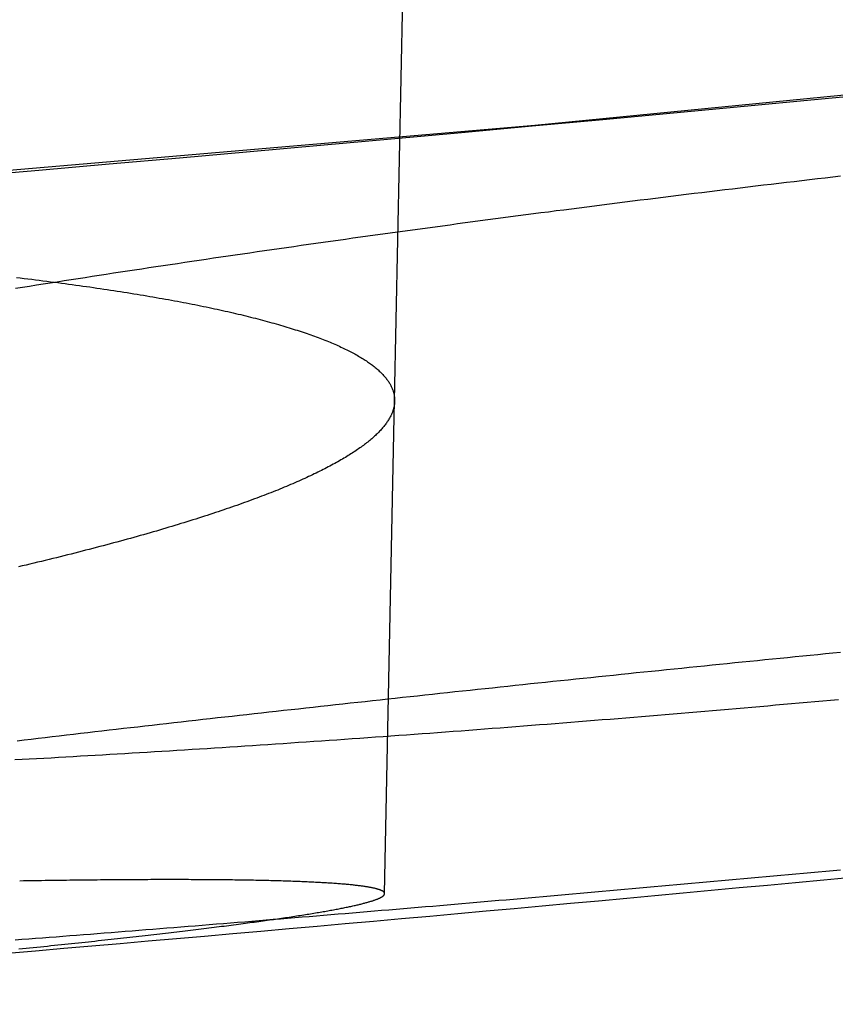
# Model space of a CAD drawing. Extents: x -59 to 290, y -231 to 2000.
# Drawn here: x 17 to 19, y -231 to -229 of the extents above; entities that cross this region are included whole.
import ezdxf

# ---------------------------------------------------------------- set-up
doc = ezdxf.new("R2010")
doc.units = 0
doc.header["$LTSCALE"] = 10
doc.linetypes.add('VERDECKT', pattern=[9.525, 6.35, -3.175])
doc.layers.get('0').update_dxf_attribs({"linetype": 'CONTINUOUS'})
doc.layers.add('STEMPEL', color=3, linetype='CONTINUOUS')

# ---------------------------------------------------------------- blocks, each defined once
blk = doc.blocks.new('A$C313DAEAF')
at = {"color": 1, "linetype": 'VERDECKT'}
for p, q in [((18.09798, -71.11442), (18.52694, -50)), ((18.07725, -72.13484), (18.09798, -71.11442))]:
    blk.add_line(p, q, dxfattribs=at)
at = {"color": 1}
for points in [[(19.1143, -70.4768, 0), (18.968, -70.4907, 0), (18.8217, -70.5046, 0), (18.6754, -70.5183, 0), (18.5292, -70.5319, 0), (18.383, -70.5454, 0), (18.2368, -70.5587, 0), (18.0907, -70.572, 0), (17.9446, -70.5852, 0), (17.7985, -70.5982, 0), (17.6525, -70.6112, 0), (17.5065, -70.624, 0), (17.3606, -70.6367, 0), (17.2147, -70.6493, 0)], [(19.0216, -70.649, 0), (19.0056, -70.6509, 0), (18.9896, -70.6527, 0), (18.9736, -70.6546, 0), (18.9576, -70.6564, 0), (18.9416, -70.6583, 0), (18.9257, -70.6602, 0), (18.9097, -70.6621, 0), (18.8937, -70.6639, 0), (18.8777, -70.6658, 0), (18.8618, -70.6677, 0), (18.8458, -70.6696, 0), (18.8298, -70.6715, 0), (18.8139, -70.6734, 0), (18.7979, -70.6754, 0), (18.7819, -70.6773, 0), (18.766, -70.6792, 0), (18.7501, -70.6812, 0), (18.7341, -70.6831, 0), (18.7182, -70.685, 0), (18.7022, -70.687, 0), (18.6863, -70.6889, 0), (18.6704, -70.6909, 0), (18.6545, -70.6929, 0), (18.6386, -70.6948, 0), (18.6227, -70.6968, 0), (18.6068, -70.6988, 0), (18.5909, -70.7008, 0), (18.5751, -70.7028, 0), (18.5592, -70.7048, 0), (18.5433, -70.7068, 0), (18.5275, -70.7088, 0), (18.5117, -70.7108, 0), (18.4958, -70.7128, 0), (18.48, -70.7148, 0), (18.4642, -70.7169, 0), (18.4484, -70.7189, 0), (18.4326, -70.7209, 0), (18.4169, -70.723, 0), (18.4011, -70.725, 0), (18.3853, -70.7271, 0), (18.3696, -70.7291, 0), (18.3539, -70.7312, 0), (18.3382, -70.7332, 0), (18.3225, -70.7353, 0), (18.3068, -70.7374, 0), (18.2911, -70.7395, 0), (18.2754, -70.7415, 0), (18.2598, -70.7436, 0), (18.2441, -70.7457, 0), (18.2285, -70.7478, 0), (18.2129, -70.7499, 0), (18.1973, -70.752, 0), (18.1817, -70.7541, 0), (18.1662, -70.7562, 0), (18.1506, -70.7583, 0), (18.1351, -70.7604, 0), (18.1196, -70.7626, 0), (18.1041, -70.7647, 0), (18.0886, -70.7668, 0), (18.0732, -70.7689, 0), (18.0577, -70.7711, 0), (18.0423, -70.7732, 0), (18.0269, -70.7754, 0), (18.0115, -70.7775, 0), (17.9961, -70.7797, 0), (17.9807, -70.7818, 0), (17.9654, -70.784, 0), (17.9501, -70.7861, 0), (17.9348, -70.7883, 0), (17.9195, -70.7905, 0), (17.9042, -70.7926, 0), (17.889, -70.7948, 0), (17.8738, -70.797, 0), (17.8586, -70.7992, 0), (17.8434, -70.8013, 0), (17.8283, -70.8035, 0), (17.8131, -70.8057, 0), (17.798, -70.8079, 0), (17.7829, -70.8101, 0), (17.7678, -70.8123, 0), (17.7528, -70.8145, 0), (17.7378, -70.8167, 0), (17.7228, -70.8189, 0), (17.7078, -70.8211, 0), (17.6928, -70.8233, 0), (17.6779, -70.8255, 0), (17.663, -70.8278, 0), (17.6481, -70.83, 0), (17.6332, -70.8322, 0), (17.6184, -70.8344, 0), (17.6036, -70.8366, 0), (17.5888, -70.8389, 0), (17.5741, -70.8411, 0), (17.5593, -70.8433, 0), (17.5446, -70.8456, 0), (17.5299, -70.8478, 0), (17.5153, -70.85, 0), (17.5007, -70.8523, 0), (17.486, -70.8545, 0), (17.4715, -70.8568, 0), (17.4569, -70.859, 0), (17.4424, -70.8613, 0), (17.4279, -70.8635, 0), (17.4134, -70.8658, 0), (17.399, -70.868, 0), (17.3846, -70.8703, 0), (17.3702, -70.8725, 0), (17.3558, -70.8748, 0), (17.3415, -70.8771, 0), (17.3272, -70.8793, 0), (17.3129, -70.8816, 0)], [(17.3111, -71.8573, 0), (17.3261, -71.8565, 0), (17.3411, -71.8557, 0), (17.3561, -71.8548, 0), (17.3712, -71.854, 0), (17.3863, -71.8532, 0), (17.4015, -71.8523, 0), (17.4166, -71.8515, 0), (17.4318, -71.8506, 0), (17.447, -71.8497, 0), (17.4623, -71.8489, 0), (17.4775, -71.848, 0), (17.4928, -71.8471, 0), (17.5081, -71.8462, 0), (17.5235, -71.8453, 0), (17.5388, -71.8444, 0), (17.5542, -71.8434, 0), (17.5696, -71.8425, 0), (17.5851, -71.8416, 0), (17.6005, -71.8406, 0), (17.616, -71.8397, 0), (17.6315, -71.8387, 0), (17.6471, -71.8378, 0), (17.6626, -71.8368, 0), (17.6782, -71.8358, 0), (17.6938, -71.8348, 0), (17.7094, -71.8339, 0), (17.7251, -71.8329, 0), (17.7408, -71.8319, 0), (17.7564, -71.8308, 0), (17.7722, -71.8298, 0), (17.7879, -71.8288, 0), (17.8037, -71.8278, 0), (17.8194, -71.8267, 0), (17.8352, -71.8257, 0), (17.851, -71.8246, 0), (17.8669, -71.8236, 0), (17.8827, -71.8225, 0), (17.8986, -71.8214, 0), (17.9145, -71.8203, 0), (17.9304, -71.8192, 0), (17.9463, -71.8181, 0), (17.9622, -71.817, 0), (17.9782, -71.8159, 0), (17.9942, -71.8148, 0), (18.0102, -71.8137, 0), (18.0262, -71.8126, 0), (18.0422, -71.8114, 0), (18.0582, -71.8103, 0), (18.0743, -71.8091, 0), (18.0903, -71.808, 0), (18.1064, -71.8068, 0), (18.1225, -71.8057, 0), (18.1386, -71.8045, 0), (18.1547, -71.8033, 0), (18.1709, -71.8021, 0), (18.187, -71.8009, 0), (18.2031, -71.7997, 0), (18.2193, -71.7985, 0), (18.2355, -71.7973, 0), (18.2517, -71.7961, 0), (18.2679, -71.7949, 0), (18.2841, -71.7936, 0), (18.3003, -71.7924, 0), (18.3165, -71.7911, 0), (18.3327, -71.7899, 0), (18.349, -71.7886, 0), (18.3652, -71.7874, 0), (18.3815, -71.7861, 0), (18.3977, -71.7848, 0), (18.414, -71.7836, 0), (18.4303, -71.7823, 0), (18.4466, -71.781, 0), (18.4628, -71.7797, 0), (18.4791, -71.7784, 0), (18.4954, -71.7771, 0), (18.5117, -71.7758, 0), (18.528, -71.7744, 0), (18.5444, -71.7731, 0), (18.5607, -71.7718, 0), (18.577, -71.7704, 0), (18.5933, -71.7691, 0), (18.6096, -71.7677, 0), (18.626, -71.7664, 0), (18.6423, -71.765, 0), (18.6586, -71.7637, 0), (18.675, -71.7623, 0), (18.6913, -71.7609, 0), (18.7076, -71.7595, 0), (18.724, -71.7582, 0), (18.7403, -71.7568, 0), (18.7566, -71.7554, 0), (18.7729, -71.754, 0), (18.7893, -71.7526, 0), (18.8056, -71.7512, 0), (18.8219, -71.7497, 0), (18.8382, -71.7483, 0), (18.8546, -71.7469, 0), (18.8709, -71.7455, 0), (18.8872, -71.744, 0), (18.9035, -71.7426, 0), (18.9198, -71.7411, 0), (18.9361, -71.7397, 0), (18.9524, -71.7382, 0), (18.9686, -71.7368, 0), (18.9849, -71.7353, 0), (19.0012, -71.7338, 0), (19.0174, -71.7324, 0)], [(17.3195, -72.2493, 0), (17.327, -72.2486, 0), (17.3345, -72.2478, 0), (17.3419, -72.247, 0), (17.3494, -72.2463, 0), (17.3568, -72.2455, 0), (17.3641, -72.2448, 0), (17.3715, -72.244, 0), (17.3787, -72.2433, 0), (17.386, -72.2425, 0), (17.3932, -72.2418, 0), (17.4004, -72.241, 0), (17.4076, -72.2403, 0), (17.4147, -72.2395, 0), (17.4217, -72.2388, 0), (17.4288, -72.2381, 0), (17.4358, -72.2373, 0), (17.4428, -72.2366, 0), (17.4497, -72.2358, 0), (17.4566, -72.2351, 0), (17.4635, -72.2344, 0), (17.4703, -72.2336, 0), (17.4771, -72.2329, 0), (17.4839, -72.2322, 0), (17.4906, -72.2315, 0), (17.4973, -72.2307, 0), (17.5039, -72.23, 0), (17.5105, -72.2293, 0), (17.5171, -72.2286, 0), (17.5237, -72.2278, 0), (17.5302, -72.2271, 0), (17.5366, -72.2264, 0), (17.5431, -72.2257, 0), (17.5495, -72.225, 0), (17.5558, -72.2243, 0), (17.5622, -72.2236, 0), (17.5684, -72.2229, 0), (17.5747, -72.2222, 0), (17.5809, -72.2215, 0), (17.5871, -72.2208, 0), (17.5932, -72.2201, 0), (17.5993, -72.2194, 0), (17.6054, -72.2187, 0), (17.6114, -72.218, 0), (17.6174, -72.2173, 0), (17.6233, -72.2166, 0), (17.6292, -72.2159, 0), (17.6351, -72.2152, 0), (17.6409, -72.2145, 0), (17.6467, -72.2138, 0), (17.6525, -72.2132, 0), (17.6582, -72.2125, 0), (17.6639, -72.2118, 0), (17.6695, -72.2111, 0), (17.6751, -72.2105, 0), (17.6807, -72.2098, 0), (17.6862, -72.2091, 0), (17.6917, -72.2084, 0), (17.6972, -72.2078, 0), (17.7026, -72.2071, 0), (17.7079, -72.2065, 0), (17.7133, -72.2058, 0), (17.7186, -72.2051, 0), (17.7238, -72.2045, 0), (17.7291, -72.2038, 0), (17.7342, -72.2032, 0), (17.7394, -72.2025, 0), (17.7445, -72.2019, 0), (17.7495, -72.2012, 0), (17.7546, -72.2006, 0), (17.7596, -72.1999, 0), (17.7645, -72.1993, 0), (17.7694, -72.1987, 0), (17.7743, -72.198, 0), (17.7791, -72.1974, 0), (17.7839, -72.1968, 0), (17.7887, -72.1961, 0), (17.7934, -72.1955, 0), (17.7981, -72.1949, 0), (17.8027, -72.1942, 0), (17.8073, -72.1936, 0), (17.8119, -72.193, 0), (17.8164, -72.1924, 0), (17.8209, -72.1918, 0), (17.8253, -72.1911, 0), (17.8297, -72.1905, 0), (17.8341, -72.1899, 0), (17.8384, -72.1893, 0), (17.8427, -72.1887, 0), (17.847, -72.1881, 0), (17.8512, -72.1875, 0), (17.8553, -72.1869, 0), (17.8595, -72.1863, 0), (17.8636, -72.1857, 0), (17.8676, -72.1851, 0), (17.8716, -72.1845, 0), (17.8756, -72.1839, 0), (17.8796, -72.1833, 0), (17.8835, -72.1828, 0), (17.8873, -72.1822, 0), (17.8911, -72.1816, 0), (17.8949, -72.181, 0), (17.8987, -72.1804, 0), (17.9024, -72.1799, 0), (17.906, -72.1793, 0), (17.9096, -72.1787, 0), (17.9132, -72.1781, 0), (17.9168, -72.1776, 0), (17.9203, -72.177, 0), (17.9237, -72.1764, 0), (17.9272, -72.1759, 0), (17.9306, -72.1753, 0), (17.9339, -72.1748, 0), (17.9372, -72.1742, 0), (17.9405, -72.1737, 0), (17.9437, -72.1731, 0), (17.9469, -72.1726, 0), (17.95, -72.172, 0), (17.9532, -72.1715, 0), (17.9562, -72.1709, 0), (17.9593, -72.1704, 0), (17.9623, -72.1699, 0), (17.9652, -72.1693, 0), (17.9681, -72.1688, 0), (17.971, -72.1683, 0), (17.9738, -72.1677, 0), (17.9766, -72.1672, 0), (17.9794, -72.1667, 0), (17.9821, -72.1662, 0), (17.9848, -72.1657, 0), (17.9874, -72.1651, 0), (17.99, -72.1646, 0), (17.9925, -72.1641, 0), (17.9951, -72.1636, 0), (17.9975, -72.1631, 0), (18, -72.1626, 0), (18.0024, -72.1621, 0), (18.0047, -72.1616, 0), (18.0071, -72.1611, 0), (18.0093, -72.1606, 0), (18.0116, -72.1601, 0), (18.0138, -72.1596, 0), (18.016, -72.1591, 0), (18.0181, -72.1586, 0), (18.0202, -72.1582, 0), (18.0222, -72.1577, 0), (18.0242, -72.1572, 0), (18.0262, -72.1567, 0), (18.0281, -72.1563, 0), (18.03, -72.1558, 0), (18.0319, -72.1553, 0), (18.0337, -72.1548, 0), (18.0355, -72.1544, 0), (18.0372, -72.1539, 0), (18.039, -72.1535, 0), (18.0406, -72.153, 0), (18.0422, -72.1525, 0), (18.0438, -72.1521, 0), (18.0454, -72.1516, 0), (18.0469, -72.1512, 0), (18.0484, -72.1507, 0), (18.0498, -72.1503, 0), (18.0512, -72.1498, 0), (18.0526, -72.1494, 0), (18.0539, -72.149, 0), (18.0552, -72.1485, 0), (18.0565, -72.1481, 0), (18.0577, -72.1477, 0), (18.0589, -72.1472, 0), (18.06, -72.1468, 0), (18.0611, -72.1464, 0), (18.0622, -72.146, 0), (18.0632, -72.1456, 0), (18.0642, -72.1451, 0), (18.0652, -72.1447, 0), (18.0661, -72.1443, 0), (18.067, -72.1439, 0), (18.0678, -72.1435, 0), (18.0686, -72.1431, 0), (18.0694, -72.1427, 0), (18.0701, -72.1423, 0), (18.0708, -72.1419, 0), (18.0715, -72.1415, 0), (18.0721, -72.1411, 0), (18.0727, -72.1407, 0), (18.0733, -72.1403, 0), (18.0738, -72.1399, 0), (18.0743, -72.1396, 0), (18.0747, -72.1392, 0), (18.0751, -72.1388, 0), (18.0755, -72.1384, 0), (18.0758, -72.138, 0), (18.0761, -72.1377, 0), (18.0764, -72.1373, 0), (18.0766, -72.1369, 0), (18.0768, -72.1366, 0), (18.077, -72.1362, 0), (18.0771, -72.1358, 0), (18.0772, -72.1355, 0), (18.0772, -72.1351, 0), (18.0773, -72.1348, 0), (18.0772, -72.1344, 0), (18.0772, -72.1341, 0), (18.0771, -72.1337, 0), (18.077, -72.1334, 0), (18.0768, -72.133, 0), (18.0766, -72.1327, 0), (18.0764, -72.1323, 0), (18.0761, -72.132, 0), (18.0758, -72.1317, 0), (18.0754, -72.1313, 0), (18.0751, -72.131, 0), (18.0747, -72.1307, 0), (18.0742, -72.1303, 0), (18.0737, -72.13, 0), (18.0732, -72.1297, 0), (18.0726, -72.1293, 0), (18.072, -72.129, 0), (18.0714, -72.1287, 0), (18.0707, -72.1284, 0), (18.07, -72.128, 0), (18.0693, -72.1277, 0), (18.0685, -72.1274, 0), (18.0677, -72.1271, 0), (18.0668, -72.1268, 0), (18.0659, -72.1265, 0), (18.065, -72.1262, 0), (18.064, -72.1259, 0), (18.063, -72.1256, 0), (18.0619, -72.1253, 0), (18.0609, -72.125, 0), (18.0597, -72.1247, 0), (18.0586, -72.1244, 0), (18.0574, -72.1241, 0), (18.0561, -72.1238, 0), (18.0549, -72.1235, 0), (18.0536, -72.1232, 0), (18.0522, -72.1229, 0), (18.0508, -72.1226, 0), (18.0494, -72.1223, 0), (18.0479, -72.1221, 0), (18.0464, -72.1218, 0), (18.0449, -72.1215, 0), (18.0433, -72.1212, 0), (18.0417, -72.121, 0), (18.04, -72.1207, 0), (18.0383, -72.1204, 0), (18.0366, -72.1202, 0), (18.0348, -72.1199, 0), (18.033, -72.1196, 0), (18.0311, -72.1194, 0), (18.0292, -72.1191, 0), (18.0273, -72.1189, 0), (18.0253, -72.1186, 0), (18.0233, -72.1184, 0), (18.0212, -72.1181, 0), (18.0192, -72.1179, 0), (18.017, -72.1176, 0), (18.0148, -72.1174, 0), (18.0126, -72.1171, 0), (18.0104, -72.1169, 0), (18.0081, -72.1167, 0), (18.0058, -72.1164, 0), (18.0034, -72.1162, 0), (18.001, -72.116, 0), (17.9985, -72.1158, 0), (17.996, -72.1155, 0), (17.9935, -72.1153, 0), (17.9909, -72.1151, 0), (17.9883, -72.1149, 0), (17.9856, -72.1147, 0), (17.9829, -72.1145, 0), (17.9802, -72.1142, 0), (17.9774, -72.114, 0), (17.9746, -72.1138, 0), (17.9717, -72.1136, 0), (17.9688, -72.1134, 0), (17.9659, -72.1132, 0), (17.9629, -72.113, 0), (17.9599, -72.1129, 0), (17.9568, -72.1127, 0), (17.9537, -72.1125, 0), (17.9506, -72.1123, 0), (17.9474, -72.1121, 0), (17.9442, -72.1119, 0), (17.9409, -72.1118, 0), (17.9376, -72.1116, 0), (17.9342, -72.1114, 0), (17.9308, -72.1112, 0), (17.9274, -72.1111, 0), (17.9239, -72.1109, 0), (17.9204, -72.1107, 0), (17.9169, -72.1106, 0), (17.9133, -72.1104, 0), (17.9097, -72.1103, 0), (17.906, -72.1101, 0), (17.9023, -72.11, 0), (17.8985, -72.1098, 0), (17.8947, -72.1097, 0), (17.8909, -72.1095, 0), (17.887, -72.1094, 0), (17.8831, -72.1093, 0), (17.8791, -72.1091, 0), (17.8751, -72.109, 0), (17.8711, -72.1089, 0), (17.867, -72.1087, 0), (17.8629, -72.1086, 0), (17.8587, -72.1085, 0), (17.8545, -72.1084, 0), (17.8503, -72.1083, 0), (17.846, -72.1081, 0), (17.8417, -72.108, 0), (17.8373, -72.1079, 0), (17.8329, -72.1078, 0), (17.8285, -72.1077, 0), (17.824, -72.1076, 0), (17.8195, -72.1075, 0), (17.8149, -72.1074, 0), (17.8103, -72.1073, 0), (17.8057, -72.1072, 0), (17.801, -72.1071, 0), (17.7963, -72.1071, 0), (17.7915, -72.107, 0), (17.7867, -72.1069, 0), (17.7818, -72.1068, 0), (17.777, -72.1067, 0), (17.772, -72.1067, 0), (17.7671, -72.1066, 0), (17.7621, -72.1065, 0), (17.757, -72.1065, 0), (17.7519, -72.1064, 0), (17.7468, -72.1064, 0), (17.7416, -72.1063, 0), (17.7364, -72.1063, 0), (17.7312, -72.1062, 0), (17.7259, -72.1062, 0), (17.7205, -72.1061, 0), (17.7152, -72.1061, 0), (17.7098, -72.106, 0), (17.7043, -72.106, 0), (17.6988, -72.106, 0), (17.6933, -72.1059, 0), (17.6877, -72.1059, 0), (17.6821, -72.1059, 0), (17.6764, -72.1059, 0), (17.6707, -72.1058, 0), (17.665, -72.1058, 0), (17.6592, -72.1058, 0), (17.6534, -72.1058, 0), (17.6476, -72.1058, 0), (17.6417, -72.1058, 0), (17.6357, -72.1058, 0), (17.6298, -72.1058, 0), (17.6238, -72.1058, 0), (17.6177, -72.1058, 0), (17.6116, -72.1058, 0), (17.6055, -72.1058, 0), (17.5993, -72.1058, 0), (17.5931, -72.1058, 0), (17.5868, -72.1059, 0), (17.5806, -72.1059, 0), (17.5742, -72.1059, 0), (17.5679, -72.1059, 0), (17.5615, -72.106, 0), (17.555, -72.106, 0), (17.5485, -72.106, 0), (17.542, -72.1061, 0), (17.5355, -72.1061, 0), (17.5289, -72.1062, 0), (17.5222, -72.1062, 0), (17.5156, -72.1063, 0), (17.5088, -72.1063, 0), (17.5021, -72.1064, 0), (17.4953, -72.1064, 0), (17.4885, -72.1065, 0), (17.4816, -72.1066, 0), (17.4747, -72.1066, 0), (17.4678, -72.1067, 0), (17.4608, -72.1068, 0), (17.4538, -72.1068, 0), (17.4467, -72.1069, 0), (17.4396, -72.107, 0), (17.4325, -72.1071, 0), (17.4253, -72.1072, 0), (17.4181, -72.1073, 0), (17.4109, -72.1074, 0), (17.4036, -72.1075, 0), (17.3963, -72.1076, 0), (17.389, -72.1077, 0), (17.3816, -72.1078, 0), (17.3742, -72.1079, 0), (17.3667, -72.108, 0), (17.3592, -72.1081, 0), (17.3517, -72.1082, 0), (17.3441, -72.1083, 0), (17.3365, -72.1084, 0), (17.3288, -72.1086, 0), (17.3212, -72.1087, 0)]]:
    blk.add_polyline3d(points, dxfattribs=at)
at = {"color": 3}
for points in [[(17.3146, -70.8586, 0), (17.3225, -70.8596, 0), (17.3305, -70.8605, 0), (17.3383, -70.8615, 0), (17.3462, -70.8624, 0), (17.354, -70.8634, 0), (17.3618, -70.8643, 0), (17.3695, -70.8653, 0), (17.3772, -70.8663, 0), (17.3849, -70.8673, 0), (17.3925, -70.8682, 0), (17.4001, -70.8692, 0), (17.4077, -70.8702, 0), (17.4152, -70.8712, 0), (17.4227, -70.8722, 0), (17.4301, -70.8732, 0), (17.4375, -70.8742, 0), (17.4449, -70.8753, 0), (17.4522, -70.8763, 0), (17.4595, -70.8773, 0), (17.4668, -70.8783, 0), (17.474, -70.8794, 0), (17.4812, -70.8804, 0), (17.4883, -70.8815, 0), (17.4954, -70.8825, 0), (17.5025, -70.8836, 0), (17.5095, -70.8846, 0), (17.5165, -70.8857, 0), (17.5235, -70.8868, 0), (17.5304, -70.8878, 0), (17.5373, -70.8889, 0), (17.5441, -70.89, 0), (17.5509, -70.8911, 0), (17.5576, -70.8922, 0), (17.5644, -70.8933, 0), (17.571, -70.8944, 0), (17.5777, -70.8955, 0), (17.5843, -70.8966, 0), (17.5908, -70.8977, 0), (17.5973, -70.8988, 0), (17.6038, -70.8999, 0), (17.6103, -70.9011, 0), (17.6167, -70.9022, 0), (17.623, -70.9033, 0), (17.6293, -70.9045, 0), (17.6356, -70.9056, 0), (17.6418, -70.9068, 0), (17.648, -70.9079, 0), (17.6542, -70.9091, 0), (17.6603, -70.9102, 0), (17.6664, -70.9114, 0), (17.6724, -70.9126, 0), (17.6784, -70.9137, 0), (17.6843, -70.9149, 0), (17.6902, -70.9161, 0), (17.6961, -70.9173, 0), (17.7019, -70.9185, 0), (17.7077, -70.9197, 0), (17.7135, -70.9209, 0), (17.7192, -70.9221, 0), (17.7248, -70.9233, 0), (17.7304, -70.9245, 0), (17.736, -70.9257, 0), (17.7415, -70.9269, 0), (17.747, -70.9282, 0), (17.7525, -70.9294, 0), (17.7579, -70.9306, 0), (17.7632, -70.9319, 0), (17.7686, -70.9331, 0), (17.7738, -70.9344, 0), (17.7791, -70.9356, 0), (17.7843, -70.9369, 0), (17.7894, -70.9381, 0), (17.7945, -70.9394, 0), (17.7996, -70.9406, 0), (17.8046, -70.9419, 0), (17.8096, -70.9432, 0), (17.8146, -70.9444, 0), (17.8195, -70.9457, 0), (17.8243, -70.947, 0), (17.8291, -70.9483, 0), (17.8339, -70.9496, 0), (17.8386, -70.9509, 0), (17.8433, -70.9522, 0), (17.848, -70.9535, 0), (17.8526, -70.9548, 0), (17.8571, -70.9561, 0), (17.8616, -70.9574, 0), (17.8661, -70.9587, 0), (17.8706, -70.96, 0), (17.8749, -70.9614, 0), (17.8793, -70.9627, 0), (17.8836, -70.964, 0), (17.8879, -70.9654, 0), (17.8921, -70.9667, 0), (17.8963, -70.968, 0), (17.9004, -70.9694, 0), (17.9045, -70.9707, 0), (17.9085, -70.9721, 0), (17.9125, -70.9734, 0), (17.9165, -70.9748, 0), (17.9204, -70.9761, 0), (17.9243, -70.9775, 0), (17.9281, -70.9789, 0), (17.9319, -70.9802, 0), (17.9357, -70.9816, 0), (17.9394, -70.983, 0), (17.943, -70.9844, 0), (17.9466, -70.9858, 0), (17.9502, -70.9871, 0), (17.9537, -70.9885, 0), (17.9572, -70.9899, 0), (17.9607, -70.9913, 0), (17.9641, -70.9927, 0), (17.9674, -70.9941, 0), (17.9708, -70.9955, 0), (17.974, -70.9969, 0), (17.9772, -70.9983, 0), (17.9804, -70.9997, 0), (17.9836, -71.0012, 0), (17.9867, -71.0026, 0), (17.9897, -71.004, 0), (17.9927, -71.0054, 0), (17.9957, -71.0068, 0), (17.9986, -71.0083, 0), (18.0015, -71.0097, 0), (18.0043, -71.0111, 0), (18.0071, -71.0126, 0), (18.0099, -71.014, 0), (18.0126, -71.0155, 0), (18.0152, -71.0169, 0), (18.0178, -71.0183, 0), (18.0204, -71.0198, 0), (18.0229, -71.0213, 0), (18.0254, -71.0227, 0), (18.0279, -71.0242, 0), (18.0303, -71.0256, 0), (18.0326, -71.0271, 0), (18.0349, -71.0286, 0), (18.0372, -71.03, 0), (18.0394, -71.0315, 0), (18.0416, -71.033, 0), (18.0438, -71.0344, 0), (18.0459, -71.0359, 0), (18.0479, -71.0374, 0), (18.0499, -71.0389, 0), (18.0519, -71.0403, 0), (18.0538, -71.0418, 0), (18.0557, -71.0433, 0), (18.0576, -71.0448, 0), (18.0594, -71.0463, 0), (18.0612, -71.0478, 0), (18.0629, -71.0493, 0), (18.0646, -71.0508, 0), (18.0662, -71.0523, 0), (18.0678, -71.0538, 0), (18.0693, -71.0553, 0), (18.0708, -71.0568, 0), (18.0723, -71.0583, 0), (18.0737, -71.0598, 0), (18.0751, -71.0613, 0), (18.0765, -71.0628, 0), (18.0778, -71.0643, 0), (18.079, -71.0658, 0), (18.0803, -71.0674, 0), (18.0814, -71.0689, 0), (18.0826, -71.0704, 0), (18.0837, -71.0719, 0), (18.0847, -71.0734, 0), (18.0857, -71.075, 0), (18.0867, -71.0765, 0), (18.0877, -71.078, 0), (18.0885, -71.0795, 0), (18.0894, -71.0811, 0), (18.0902, -71.0826, 0), (18.091, -71.0841, 0), (18.0917, -71.0857, 0), (18.0924, -71.0872, 0), (18.0931, -71.0887, 0), (18.0937, -71.0903, 0), (18.0942, -71.0918, 0), (18.0948, -71.0933, 0), (18.0952, -71.0949, 0), (18.0957, -71.0964, 0), (18.0961, -71.098, 0), (18.0965, -71.0995, 0), (18.0968, -71.1011, 0), (18.0971, -71.1026, 0), (18.0973, -71.1041, 0), (18.0975, -71.1057, 0), (18.0977, -71.1072, 0), (18.0978, -71.1088, 0), (18.0979, -71.1103, 0), (18.098, -71.1119, 0), (18.098, -71.1134, 0), (18.098, -71.115, 0), (18.0979, -71.1166, 0), (18.0978, -71.1181, 0), (18.0976, -71.1197, 0), (18.0975, -71.1213, 0), (18.0972, -71.1229, 0), (18.097, -71.1245, 0), (18.0967, -71.126, 0), (18.0963, -71.1276, 0), (18.0959, -71.1292, 0), (18.0955, -71.1308, 0), (18.095, -71.1324, 0), (18.0945, -71.1341, 0), (18.094, -71.1357, 0), (18.0934, -71.1373, 0), (18.0927, -71.1389, 0), (18.0921, -71.1405, 0), (18.0914, -71.1421, 0), (18.0906, -71.1438, 0), (18.0898, -71.1454, 0), (18.089, -71.147, 0), (18.0881, -71.1487, 0), (18.0872, -71.1503, 0), (18.0862, -71.152, 0), (18.0852, -71.1536, 0), (18.0842, -71.1553, 0), (18.0831, -71.1569, 0), (18.082, -71.1586, 0), (18.0808, -71.1603, 0), (18.0796, -71.1619, 0), (18.0783, -71.1636, 0), (18.077, -71.1653, 0), (18.0757, -71.167, 0), (18.0743, -71.1686, 0), (18.0729, -71.1703, 0), (18.0714, -71.172, 0), (18.0699, -71.1737, 0), (18.0684, -71.1754, 0), (18.0668, -71.1771, 0), (18.0652, -71.1788, 0), (18.0635, -71.1805, 0), (18.0618, -71.1822, 0), (18.06, -71.1839, 0), (18.0582, -71.1856, 0), (18.0563, -71.1873, 0), (18.0545, -71.1891, 0), (18.0525, -71.1908, 0), (18.0505, -71.1925, 0), (18.0485, -71.1942, 0), (18.0465, -71.196, 0), (18.0444, -71.1977, 0), (18.0422, -71.1994, 0), (18.04, -71.2012, 0), (18.0378, -71.2029, 0), (18.0355, -71.2047, 0), (18.0332, -71.2064, 0), (18.0308, -71.2082, 0), (18.0284, -71.2099, 0), (18.0259, -71.2117, 0), (18.0234, -71.2134, 0), (18.0209, -71.2152, 0), (18.0183, -71.217, 0), (18.0156, -71.2187, 0), (18.013, -71.2205, 0), (18.0102, -71.2223, 0), (18.0075, -71.2241, 0), (18.0047, -71.2258, 0), (18.0018, -71.2276, 0), (17.9989, -71.2294, 0), (17.996, -71.2312, 0), (17.993, -71.233, 0), (17.9899, -71.2348, 0), (17.9868, -71.2366, 0), (17.9837, -71.2383, 0), (17.9805, -71.2401, 0), (17.9773, -71.2419, 0), (17.9741, -71.2437, 0), (17.9708, -71.2456, 0), (17.9674, -71.2474, 0), (17.964, -71.2492, 0), (17.9606, -71.251, 0), (17.9571, -71.2528, 0), (17.9536, -71.2546, 0), (17.95, -71.2564, 0), (17.9464, -71.2582, 0), (17.9427, -71.2601, 0), (17.939, -71.2619, 0), (17.9353, -71.2637, 0), (17.9315, -71.2655, 0), (17.9277, -71.2674, 0), (17.9238, -71.2692, 0), (17.9198, -71.271, 0), (17.9159, -71.2729, 0), (17.9119, -71.2747, 0), (17.9078, -71.2766, 0), (17.9037, -71.2784, 0), (17.8996, -71.2802, 0), (17.8954, -71.2821, 0), (17.8911, -71.2839, 0), (17.8869, -71.2858, 0), (17.8825, -71.2876, 0), (17.8782, -71.2895, 0), (17.8738, -71.2913, 0), (17.8693, -71.2932, 0), (17.8648, -71.2951, 0), (17.8603, -71.2969, 0), (17.8557, -71.2988, 0), (17.8511, -71.3006, 0), (17.8464, -71.3025, 0), (17.8417, -71.3044, 0), (17.8369, -71.3062, 0), (17.8321, -71.3081, 0), (17.8273, -71.31, 0), (17.8224, -71.3118, 0), (17.8174, -71.3137, 0), (17.8125, -71.3156, 0), (17.8074, -71.3174, 0), (17.8024, -71.3193, 0), (17.7973, -71.3212, 0), (17.7921, -71.3231, 0), (17.7869, -71.325, 0), (17.7817, -71.3268, 0), (17.7764, -71.3287, 0), (17.7711, -71.3306, 0), (17.7657, -71.3325, 0), (17.7603, -71.3344, 0), (17.7548, -71.3363, 0), (17.7493, -71.3381, 0), (17.7438, -71.34, 0), (17.7382, -71.3419, 0), (17.7326, -71.3438, 0), (17.7269, -71.3457, 0), (17.7212, -71.3476, 0), (17.7154, -71.3495, 0), (17.7096, -71.3514, 0), (17.7038, -71.3533, 0), (17.6979, -71.3552, 0), (17.6919, -71.3571, 0), (17.686, -71.359, 0), (17.6799, -71.3609, 0), (17.6739, -71.3628, 0), (17.6678, -71.3647, 0), (17.6616, -71.3666, 0), (17.6554, -71.3685, 0), (17.6492, -71.3704, 0), (17.6429, -71.3723, 0), (17.6366, -71.3742, 0), (17.6302, -71.3761, 0), (17.6238, -71.378, 0), (17.6174, -71.3799, 0), (17.6109, -71.3818, 0), (17.6044, -71.3837, 0), (17.5978, -71.3856, 0), (17.5912, -71.3875, 0), (17.5846, -71.3894, 0), (17.5779, -71.3913, 0), (17.5711, -71.3932, 0), (17.5644, -71.3951, 0), (17.5575, -71.397, 0), (17.5507, -71.3989, 0), (17.5438, -71.4008, 0), (17.5368, -71.4027, 0), (17.5299, -71.4047, 0), (17.5228, -71.4066, 0), (17.5158, -71.4085, 0), (17.5087, -71.4104, 0), (17.5015, -71.4123, 0), (17.4944, -71.4142, 0), (17.4871, -71.4161, 0), (17.4799, -71.418, 0), (17.4726, -71.4199, 0), (17.4653, -71.4218, 0), (17.4579, -71.4237, 0), (17.4505, -71.4256, 0), (17.443, -71.4276, 0), (17.4355, -71.4295, 0), (17.428, -71.4314, 0), (17.4204, -71.4333, 0), (17.4128, -71.4352, 0), (17.4051, -71.4371, 0), (17.3974, -71.439, 0), (17.3897, -71.4409, 0), (17.382, -71.4428, 0), (17.3741, -71.4447, 0), (17.3663, -71.4466, 0), (17.3584, -71.4485, 0), (17.3505, -71.4504, 0), (17.3426, -71.4523, 0), (17.3346, -71.4542, 0), (17.3265, -71.4561, 0), (17.3185, -71.458, 0)], [(19.0219, -72.0859, 0), (19.0064, -72.0874, 0), (18.991, -72.0888, 0), (18.9756, -72.0902, 0), (18.9601, -72.0916, 0), (18.9447, -72.093, 0), (18.9292, -72.0945, 0), (18.9138, -72.0959, 0), (18.8983, -72.0973, 0), (18.8829, -72.0987, 0), (18.8675, -72.1001, 0), (18.852, -72.1015, 0), (18.8366, -72.1029, 0), (18.8211, -72.1043, 0), (18.8057, -72.1057, 0), (18.7902, -72.1071, 0), (18.7748, -72.1085, 0), (18.7594, -72.1099, 0), (18.7439, -72.1113, 0), (18.7285, -72.1127, 0), (18.7131, -72.1141, 0), (18.6976, -72.1155, 0), (18.6822, -72.1168, 0), (18.6668, -72.1182, 0), (18.6514, -72.1196, 0), (18.6359, -72.121, 0), (18.6205, -72.1224, 0), (18.6051, -72.1237, 0), (18.5897, -72.1251, 0), (18.5743, -72.1265, 0), (18.5589, -72.1278, 0), (18.5436, -72.1292, 0), (18.5282, -72.1305, 0), (18.5128, -72.1319, 0), (18.4975, -72.1333, 0), (18.4821, -72.1346, 0), (18.4667, -72.136, 0), (18.4514, -72.1373, 0), (18.4361, -72.1386, 0), (18.4207, -72.14, 0), (18.4054, -72.1413, 0), (18.3901, -72.1427, 0), (18.3748, -72.144, 0), (18.3595, -72.1453, 0), (18.3442, -72.1467, 0), (18.329, -72.148, 0), (18.3137, -72.1493, 0), (18.2984, -72.1506, 0), (18.2832, -72.1519, 0), (18.268, -72.1532, 0), (18.2527, -72.1546, 0), (18.2375, -72.1559, 0), (18.2223, -72.1572, 0), (18.2071, -72.1585, 0), (18.1919, -72.1598, 0), (18.1768, -72.1611, 0), (18.1616, -72.1623, 0), (18.1465, -72.1636, 0), (18.1313, -72.1649, 0), (18.1162, -72.1662, 0), (18.1011, -72.1675, 0), (18.086, -72.1688, 0), (18.071, -72.17, 0), (18.0559, -72.1713, 0), (18.0408, -72.1726, 0), (18.0258, -72.1738, 0), (18.0108, -72.1751, 0), (17.9958, -72.1763, 0), (17.9808, -72.1776, 0), (17.9658, -72.1788, 0), (17.9509, -72.1801, 0), (17.9359, -72.1813, 0), (17.921, -72.1826, 0), (17.9061, -72.1838, 0), (17.8912, -72.185, 0), (17.8763, -72.1863, 0), (17.8615, -72.1875, 0), (17.8466, -72.1887, 0), (17.8318, -72.1899, 0), (17.817, -72.1911, 0), (17.8022, -72.1923, 0), (17.7874, -72.1936, 0), (17.7727, -72.1948, 0), (17.758, -72.196, 0), (17.7433, -72.1972, 0), (17.7286, -72.1983, 0), (17.7139, -72.1995, 0), (17.6992, -72.2007, 0), (17.6846, -72.2019, 0), (17.67, -72.2031, 0), (17.6554, -72.2042, 0), (17.6408, -72.2054, 0), (17.6263, -72.2066, 0), (17.6118, -72.2077, 0), (17.5973, -72.2089, 0), (17.5828, -72.2101, 0), (17.5683, -72.2112, 0), (17.5539, -72.2124, 0), (17.5395, -72.2135, 0), (17.5251, -72.2146, 0), (17.5107, -72.2158, 0), (17.4963, -72.2169, 0), (17.482, -72.218, 0), (17.4677, -72.2191, 0), (17.4534, -72.2203, 0), (17.4392, -72.2214, 0), (17.4249, -72.2225, 0), (17.4107, -72.2236, 0), (17.3965, -72.2247, 0), (17.3824, -72.2258, 0), (17.3682, -72.2269, 0), (17.3541, -72.228, 0), (17.34, -72.2291, 0), (17.326, -72.2301, 0), (17.3119, -72.2312, 0)], [(17.3158, -71.818, 0), (17.3303, -71.8163, 0), (17.3449, -71.8146, 0), (17.3594, -71.8129, 0), (17.374, -71.8112, 0), (17.3887, -71.8095, 0), (17.4033, -71.8078, 0), (17.418, -71.8061, 0), (17.4327, -71.8044, 0), (17.4474, -71.8027, 0), (17.4621, -71.801, 0), (17.4769, -71.7992, 0), (17.4917, -71.7975, 0), (17.5065, -71.7958, 0), (17.5213, -71.7941, 0), (17.5362, -71.7924, 0), (17.551, -71.7907, 0), (17.5659, -71.789, 0), (17.5808, -71.7873, 0), (17.5958, -71.7856, 0), (17.6107, -71.7839, 0), (17.6257, -71.7822, 0), (17.6407, -71.7805, 0), (17.6557, -71.7788, 0), (17.6708, -71.7771, 0), (17.6858, -71.7754, 0), (17.7009, -71.7737, 0), (17.716, -71.772, 0), (17.7311, -71.7703, 0), (17.7463, -71.7686, 0), (17.7614, -71.7669, 0), (17.7766, -71.7652, 0), (17.7918, -71.7635, 0), (17.807, -71.7618, 0), (17.8222, -71.7601, 0), (17.8374, -71.7584, 0), (17.8527, -71.7567, 0), (17.868, -71.755, 0), (17.8833, -71.7534, 0), (17.8986, -71.7517, 0), (17.9139, -71.75, 0), (17.9292, -71.7483, 0), (17.9446, -71.7466, 0), (17.9599, -71.7449, 0), (17.9753, -71.7432, 0), (17.9907, -71.7415, 0), (18.0061, -71.7399, 0), (18.0215, -71.7382, 0), (18.037, -71.7365, 0), (18.0524, -71.7348, 0), (18.0679, -71.7331, 0), (18.0833, -71.7315, 0), (18.0988, -71.7298, 0), (18.1143, -71.7281, 0), (18.1298, -71.7264, 0), (18.1453, -71.7248, 0), (18.1608, -71.7231, 0), (18.1764, -71.7214, 0), (18.1919, -71.7198, 0), (18.2075, -71.7181, 0), (18.223, -71.7164, 0), (18.2386, -71.7148, 0), (18.2542, -71.7131, 0), (18.2698, -71.7115, 0), (18.2853, -71.7098, 0), (18.3009, -71.7082, 0), (18.3166, -71.7065, 0), (18.3322, -71.7049, 0), (18.3478, -71.7032, 0), (18.3634, -71.7016, 0), (18.3791, -71.6999, 0), (18.3947, -71.6983, 0), (18.4104, -71.6966, 0), (18.426, -71.695, 0), (18.4417, -71.6934, 0), (18.4573, -71.6917, 0), (18.473, -71.6901, 0), (18.4887, -71.6885, 0), (18.5043, -71.6868, 0), (18.52, -71.6852, 0), (18.5357, -71.6836, 0), (18.5514, -71.682, 0), (18.5671, -71.6803, 0), (18.5827, -71.6787, 0), (18.5984, -71.6771, 0), (18.6141, -71.6755, 0), (18.6298, -71.6739, 0), (18.6455, -71.6723, 0), (18.6612, -71.6707, 0), (18.6769, -71.6691, 0), (18.6926, -71.6675, 0), (18.7083, -71.6659, 0), (18.724, -71.6643, 0), (18.7397, -71.6627, 0), (18.7554, -71.6611, 0), (18.771, -71.6595, 0), (18.7867, -71.6579, 0), (18.8024, -71.6564, 0), (18.8181, -71.6548, 0), (18.8338, -71.6532, 0), (18.8494, -71.6516, 0), (18.8651, -71.6501, 0), (18.8808, -71.6485, 0), (18.8964, -71.6469, 0), (18.9121, -71.6454, 0), (18.9277, -71.6438, 0), (18.9434, -71.6423, 0), (18.959, -71.6407, 0), (18.9746, -71.6392, 0), (18.9903, -71.6376, 0), (19.0059, -71.6361, 0), (19.0215, -71.6345, 0)]]:
    blk.add_polyline3d(points, dxfattribs=at)
at = {"color": 1, "linetype": 'VERDECKT'}
blk.add_arc((0, 129.50191), 200.88836, 257.9776855, 282.0223145, dxfattribs=at)
at = {"color": 3, "linetype": 'CONTINUOUS'}
blk.add_arc((0, 129.50191), 202.5, 274.5353062, 276.6554909, dxfattribs=at)

msp = doc.modelspace()

# ---------------------------------------------------------------- block references
at = {"layer": 'STEMPEL'}
msp.add_blockref('A$C313DAEAF', (0, -158.5), dxfattribs=at)

doc.saveas('drawing.dxf')
